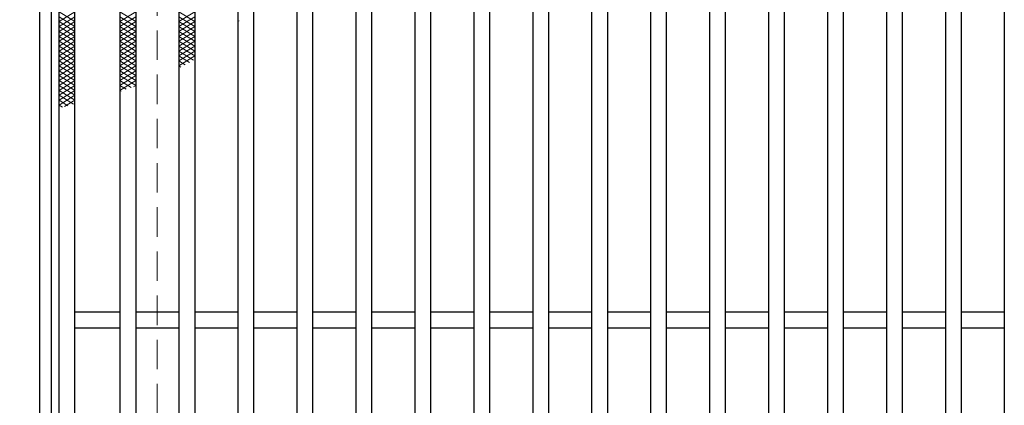
# Model space of a CAD drawing. Extents: x 0 to 2100, y 0 to 1485.
# Drawn here: x 250 to 500, y 1078 to 1176 of the extents above; entities that cross this region are included whole.
import ezdxf

# ---------------------------------------------------------------- set-up
doc = ezdxf.new("R2010")
doc.units = 0
doc.header["$LTSCALE"] = 15
doc.header["$MEASUREMENT"] = 0
doc.linetypes.add('DASHED', pattern=[0.75, 0.5, -0.25])
doc.layers.get('0').update_dxf_attribs({"color": 5, "linetype": 'CONTINUOUS'})
doc.layers.get('DEFPOINTS').update_dxf_attribs({"color": 250, "linetype": 'CONTINUOUS'})
for name, color, linetype, lineweight in [('ハッチング', 253, 'CONTINUOUS', 15), ('寸法注釈', 30, 'CONTINUOUS', 18), ('枠', 7, 'CONTINUOUS', 25), ('溝開口', 254, 'DASHED', 18), ('蓋', 5, 'CONTINUOUS', 25)]:
    doc.layers.add(name, color=color, linetype=linetype, lineweight=lineweight)
doc.styles.add('BIGFONT', font='romans.shx', dxfattribs={"width": 0.7336, "bigfont": 'extfont.shx'})
doc.styles.get("Standard").update_dxf_attribs({"font": 'ROMANS.SHX', "width": 0.8, "height": 12.5, "bigfont": 'EXTFONT.SHX'})
doc.dimstyles.get("Standard").update_dxf_attribs({"dimscale": 5, "dimtxt": 12.5, "dimasz": 2, "dimexe": 0.5, "dimexo": 0.5, "dimgap": 0.5, "dimtad": 3, "dimdec": 4, "dimdsep": 46, "dimtxsty": 'Standard', "dimblk1": 'OPEN', "dimblk2": 'OPEN', "dimsah": 1, "dimcen": 0, "dimclrd": 30, "dimclre": 30, "dimclrt": 256, "dimadec": 4, "dimazin": 2, "dimtfac": 1, "dimtdec": 4, "dimtmove": 0, "dimatfit": 3, "dimldrblk": 'OPEN', "dimfxl": 0, "dimtolj": 1, "dimlwd": -1, "dimlwe": -1, "dimarcsym": 0})

# ---------------------------------------------------------------- blocks, each defined once
blk = doc.blocks.new('_OPEN')
at = {"color": 0, "linetype": 'ByBlock'}
for p, q in [((-1, 0.167), (0, 0)), ((0, 0), (-1, -0.167)), ((0, 0), (-1, 0))]:
    blk.add_line(p, q, dxfattribs=at)
blk = doc.blocks.new('*D148')
at = {"layer": 'DEFPOINTS', "color": 0}
for p in [(254.55, 1304.98), (137.64, 794.98), (254.55, 794.98)]:
    blk.add_point(p, dxfattribs=at)
at = {"layer": '寸法注釈', "color": 30}
for p, q in [((249.55, 1304.98), (127.64, 1304.98)), ((137.64, 1299.98), (137.64, 799.98)), ((249.55, 794.98), (127.64, 794.98))]:
    blk.add_line(p, q, dxfattribs=at)
at = {"layer": '寸法注釈', "color": 30, "xscale": 5, "yscale": 5, "zscale": 5}
for p, rotation in [((137.64, 1304.98), 90), ((137.64, 794.98), 270)]:
    blk.add_blockref('_OPEN', p, dxfattribs=dict(at, rotation=rotation))
at = {"layer": '寸法注釈', "color": 7, "insert": (126.39, 1049.98), "char_height": 12.5, "attachment_point": 5, "rotation": 90, "style": 'BIGFONT'}
blk.add_mtext('\\A1;510（枠外寸法）', dxfattribs=at)
blk = doc.blocks.new('_Dot')
at = {"color": 0, "linetype": 'ByBlock', "lineweight": -2}
blk.add_line((-0.5, 0), (-1, 0), dxfattribs=at)
at = {"color": 0, "linetype": 'ByBlock', "const_width": 0.5}
blk.add_lwpolyline([(-0.25, 0, 1), (0.25, 0, 1)], format="xyb", close=True, dxfattribs=at)

msp = doc.modelspace()

# ---------------------------------------------------------------- linework, layer by layer
at = {"layer": 'ハッチング'}
for p, q in [((259.55, 1178.48), (263.55, 1175.98)), ((259.55, 1175.98), (263.55, 1178.48)), ((275.05, 1175.98), (279.05, 1178.48)), ((275.05, 1178.48), (279.05, 1175.98)), ((290.05, 1175.98), (294.05, 1178.48)), ((290.05, 1178.48), (294.05, 1175.98)), ((259.55, 1177.23), (263.55, 1174.73)), ((259.55, 1174.73), (263.55, 1177.23)), ((259.55, 1175.98), (263.55, 1173.48)), ((259.55, 1173.48), (263.55, 1175.98)), ((275.05, 1174.73), (279.05, 1177.23)), ((275.05, 1177.23), (279.05, 1174.73)), ((275.05, 1173.48), (279.05, 1175.98)), ((275.05, 1175.98), (279.05, 1173.48)), ((290.05, 1174.73), (294.05, 1177.23)), ((290.05, 1177.23), (294.05, 1174.73)), ((290.05, 1173.48), (294.05, 1175.98)), ((290.05, 1175.98), (294.05, 1173.48)), ((305.05, 1175.98), (305.41, 1176.2)), ((305.05, 1175.98), (305.17, 1175.9)), ((259.55, 1174.73), (263.55, 1172.23)), ((259.55, 1172.23), (263.55, 1174.73)), ((259.55, 1173.48), (263.55, 1170.98)), ((259.55, 1170.98), (263.55, 1173.48)), ((275.05, 1172.23), (279.05, 1174.73)), ((275.05, 1174.73), (279.05, 1172.23)), ((275.05, 1170.98), (279.05, 1173.48)), ((275.05, 1173.48), (279.05, 1170.98)), ((290.05, 1172.23), (294.05, 1174.73)), ((290.05, 1174.73), (294.05, 1172.23)), ((290.05, 1170.98), (294.05, 1173.48)), ((290.05, 1173.48), (294.05, 1170.98)), ((259.55, 1172.23), (263.55, 1169.73)), ((259.55, 1169.73), (263.55, 1172.23)), ((259.55, 1170.98), (263.55, 1168.48)), ((259.55, 1168.48), (263.55, 1170.98)), ((275.05, 1169.73), (279.05, 1172.23)), ((275.05, 1172.23), (279.05, 1169.73)), ((275.05, 1168.48), (279.05, 1170.98)), ((275.05, 1170.98), (279.05, 1168.48)), ((290.05, 1169.73), (294.05, 1172.23)), ((290.05, 1172.23), (294.05, 1169.73)), ((290.05, 1168.48), (294.05, 1170.98)), ((290.05, 1170.98), (294.05, 1168.48)), ((259.55, 1169.73), (263.55, 1167.23)), ((259.55, 1167.23), (263.55, 1169.73)), ((259.55, 1168.48), (263.55, 1165.98)), ((259.55, 1165.98), (263.55, 1168.48)), ((275.05, 1167.23), (279.05, 1169.73)), ((275.05, 1169.73), (279.05, 1167.23)), ((275.05, 1165.98), (279.05, 1168.48)), ((275.05, 1168.48), (279.05, 1165.98)), ((290.05, 1167.23), (294.05, 1169.73)), ((290.05, 1169.73), (294.05, 1167.23)), ((290.05, 1165.98), (294.05, 1168.48)), ((290.05, 1168.48), (293.73, 1166.17)), ((259.55, 1167.23), (263.55, 1164.73)), ((259.55, 1164.73), (263.55, 1167.23)), ((259.55, 1165.98), (263.55, 1163.48)), ((259.55, 1163.48), (263.55, 1165.98)), ((275.05, 1164.73), (279.05, 1167.23)), ((275.05, 1167.23), (279.05, 1164.73)), ((275.05, 1163.48), (279.05, 1165.98)), ((275.05, 1165.98), (279.05, 1163.48)), ((290.05, 1164.73), (294.05, 1167.23)), ((290.05, 1167.23), (292.7, 1165.57)), ((290.05, 1165.98), (291.64, 1164.98)), ((259.55, 1164.73), (263.55, 1162.23)), ((259.55, 1162.23), (263.55, 1164.73)), ((259.55, 1163.48), (263.55, 1160.98)), ((259.55, 1160.98), (263.55, 1163.48)), ((275.05, 1162.23), (279.05, 1164.73)), ((275.05, 1164.73), (279.05, 1162.23)), ((275.05, 1160.98), (279.05, 1163.48)), ((275.05, 1163.48), (279.05, 1160.98)), ((290.05, 1164.73), (290.56, 1164.41)), ((259.55, 1162.23), (263.55, 1159.73)), ((259.55, 1159.73), (263.55, 1162.23)), ((259.55, 1160.98), (263.55, 1158.48)), ((259.55, 1158.48), (263.55, 1160.98)), ((275.05, 1159.73), (279.05, 1162.23)), ((275.05, 1162.23), (279.05, 1159.73)), ((275.05, 1158.48), (279.05, 1160.98)), ((275.05, 1160.98), (277.93, 1159.17)), ((259.55, 1159.73), (263.55, 1157.23)), ((259.55, 1157.23), (263.55, 1159.73)), ((259.55, 1158.48), (263.55, 1155.98)), ((259.55, 1155.98), (263.55, 1158.48)), ((275.05, 1159.73), (276.63, 1158.74)), ((275.05, 1158.48), (275.31, 1158.31)), ((278.45, 1159.35), (279.05, 1159.73)), ((259.55, 1157.23), (263.19, 1154.95)), ((259.55, 1154.73), (263.55, 1157.23)), ((259.55, 1155.98), (261.79, 1154.58)), ((260.95, 1154.35), (263.55, 1155.98)), ((259.55, 1154.73), (260.39, 1154.2))]:
    msp.add_line(p, q, dxfattribs=at)
at = {"layer": '枠'}
for p, q in [((254.55, 1304.98), (254.55, 794.98)), ((257.55, 1301.98), (257.55, 797.98))]:
    msp.add_line(p, q, dxfattribs=at)
at = {"layer": '溝開口'}
msp.add_line((284.55, 1274.98), (284.55, 824.98), dxfattribs=at)
at = {"layer": '蓋'}
for p, q in [((259.55, 799.98), (259.55, 1299.98)), ((263.55, 803.98), (263.55, 1295.98)), ((275.05, 1295.98), (275.05, 803.98)), ((279.05, 1295.98), (279.05, 803.98)), ((290.05, 1295.98), (290.05, 803.98)), ((294.05, 1295.98), (294.05, 803.98)), ((305.05, 1295.98), (305.05, 803.98)), ((309.05, 1295.98), (309.05, 803.98)), ((320.05, 1295.98), (320.05, 803.98)), ((324.05, 1295.98), (324.05, 803.98)), ((335.05, 1295.98), (335.05, 803.98)), ((339.05, 1295.98), (339.05, 803.98)), ((350.05, 1295.98), (350.05, 803.98)), ((354.05, 1295.98), (354.05, 803.98)), ((365.05, 1295.98), (365.05, 803.98)), ((369.05, 1295.98), (369.05, 803.98)), ((380.05, 1295.98), (380.05, 803.98)), ((384.05, 1295.98), (384.05, 803.98)), ((395.05, 1295.98), (395.05, 803.98)), ((399.05, 1295.98), (399.05, 803.98)), ((410.05, 1295.98), (410.05, 803.98)), ((414.05, 1295.98), (414.05, 803.98)), ((425.05, 1295.98), (425.05, 803.98)), ((429.05, 1295.98), (429.05, 803.98)), ((440.05, 1295.98), (440.05, 803.98)), ((444.05, 1295.98), (444.05, 803.98)), ((455.05, 1295.98), (455.05, 803.98)), ((459.05, 1295.98), (459.05, 803.98)), ((470.05, 1295.98), (470.05, 803.98)), ((474.05, 1295.98), (474.05, 803.98)), ((485.05, 1295.98), (485.05, 803.98)), ((489.05, 1295.98), (489.05, 803.98)), ((500.05, 1295.98), (500.05, 803.98)), ((275.05, 1101.98), (263.55, 1101.98)), ((290.05, 1101.98), (279.05, 1101.98)), ((305.05, 1101.98), (294.05, 1101.98)), ((320.05, 1101.98), (309.05, 1101.98)), ((335.05, 1101.98), (324.05, 1101.98)), ((350.05, 1101.98), (339.05, 1101.98)), ((365.05, 1101.98), (354.05, 1101.98)), ((380.05, 1101.98), (369.05, 1101.98)), ((395.05, 1101.98), (384.05, 1101.98)), ((410.05, 1101.98), (399.05, 1101.98)), ((425.05, 1101.98), (414.05, 1101.98)), ((440.05, 1101.98), (429.05, 1101.98)), ((455.05, 1101.98), (444.05, 1101.98)), ((470.05, 1101.98), (459.05, 1101.98)), ((485.05, 1101.98), (474.05, 1101.98)), ((500.05, 1101.98), (489.05, 1101.98)), ((275.05, 1097.98), (263.55, 1097.98)), ((290.05, 1097.98), (279.05, 1097.98)), ((305.05, 1097.98), (294.05, 1097.98)), ((320.05, 1097.98), (309.05, 1097.98)), ((335.05, 1097.98), (324.05, 1097.98)), ((350.05, 1097.98), (339.05, 1097.98)), ((365.05, 1097.98), (354.05, 1097.98)), ((380.05, 1097.98), (369.05, 1097.98)), ((395.05, 1097.98), (384.05, 1097.98)), ((410.05, 1097.98), (399.05, 1097.98)), ((425.05, 1097.98), (414.05, 1097.98)), ((440.05, 1097.98), (429.05, 1097.98)), ((455.05, 1097.98), (444.05, 1097.98)), ((470.05, 1097.98), (459.05, 1097.98)), ((485.05, 1097.98), (474.05, 1097.98)), ((500.05, 1097.98), (489.05, 1097.98))]:
    msp.add_line(p, q, dxfattribs=at)

# ---------------------------------------------------------------- dimensions: what is measured, and where the dimension line sits
at = {"layer": '寸法注釈'}
dim = msp.add_linear_dim(base=(137.64, 794.98), p1=(254.55, 1304.98), p2=(254.55, 794.98), angle=90, text='<>（枠外寸法）', dimstyle='Standard', override={"dimscale": 5, "dimtxt": 2.5, "dimasz": 1, "dimexe": 2, "dimexo": 1, "dimgap": 1, "dimtad": 3, "dimtih": 0, "dimtoh": 0, "dimdec": 1, "dimzin": 8, "dimtxsty": 'BIGFONT', "dimblk": 'Dot', "dimcen": -0.09, "dimclrd": 30, "dimclre": 30, "dimclrt": 7, "dimadec": 1, "dimtdec": 1, "dimtofl": 1, "dimldrblk": 'Dot', "dimtvp": 1, "dimtzin": 8}, dxfattribs=at)
dim.commit()
dim.dimension.update_dxf_attribs({"geometry": '*D148', "text_midpoint": (126.39, 1049.98)})

doc.saveas('drawing.dxf')
